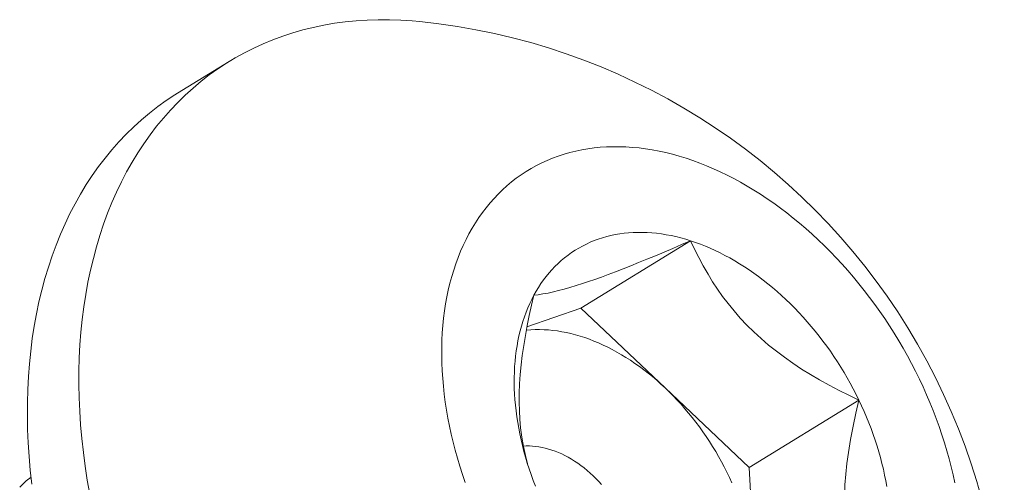
# Model space of a CAD drawing. Extents: x -94 to 200, y -38 to 149.
# Drawn here: x 195 to 195, y 20 to 20 of the extents above; entities that cross this region are included whole.
import ezdxf

# ---------------------------------------------------------------- set-up
doc = ezdxf.new("R2010")
doc.units = 0
doc.header["$MEASUREMENT"] = 0
doc.layers.get('0').update_dxf_attribs({"linetype": 'CONTINUOUS', "lineweight": 15})

msp = doc.modelspace()

# ---------------------------------------------------------------- linework, layer by layer
msp.add_line((194.9315447630774, 19.76000398307168), (194.9508756485394, 19.77189117763744))
at = {"color": 8}
for p, q in [((195.0828024716686, 19.67935377814687), (195.1239585503941, 19.70466199883523)), ((195.0625710337698, 19.67232062919394), (195.0828024716686, 19.67935377814687)), ((195.0828024716686, 19.67935377814687), (195.1143699930995, 19.64948795355857)), ((195.1143699930995, 19.64948795355857), (195.1459375145304, 19.61962212897028)), ((195.1459375145304, 19.61962212897028), (195.187093593256, 19.64493034965867)), ((195.1459375145304, 19.61962212897028), (195.1481138392915, 19.57953890584032))]:
    msp.add_line(p, q, dxfattribs=at)
at = {"flags": 128}
for points in [[(195.0224228314955, 19.78685823613842), (195.0195710287009, 19.78711965045675), (195.0152787210597, 19.78740093642745), (195.0110207160156, 19.78754403209417), (195.0067999317925, 19.78754883938627), (195.0026192611052, 19.78741535500911), (194.9984815691764, 19.78714367044618), (194.9943896917735, 19.78673397189653), (194.990346433265, 19.78618654014706), (194.9863545646982, 19.78550175038016), (194.9824168219005, 19.78468007191653), (194.9785359036039, 19.78372206789357), (194.9747144695963, 19.78262839487933), (194.9709551388974, 19.78139980242269), (194.9672604879648, 19.78003713253955), (194.9636330489276, 19.7785413191358), (194.9600753078515, 19.77691338736719), (194.9565897030345, 19.77515445293691), (194.9531786233358, 19.77326572133065), (194.9498444065392, 19.77124848699079), (194.9465893377503, 19.76910413242894), (194.9434156478307, 19.76683412727865), (194.940325511869, 19.76444002728804), (194.9373210476899, 19.7619234732536), (194.9344043144031, 19.75928618989584), (194.9315773109919, 19.75652998467701), (194.9288419749434, 19.75365674656251), (194.92620018092, 19.75066844472617), (194.9236537394757, 19.74756712720083), (194.9212043958138, 19.74435491947462), (194.9188538285926, 19.74103402303427), (194.9166036487732, 19.73760671385626), (194.9144553985165, 19.73407534084716), (194.9124105501258, 19.73044232423363)], [(194.8768624205043, 19.61342793641857), (194.8762951039275, 19.61859438622479), (194.8758440939533, 19.62373019041508), (194.8755096996812, 19.6288318291658), (194.8752921502888, 19.63389580606856), (194.8751915948731, 19.63891865052657), (194.87520810235, 19.64389692013312), (194.8753416614061, 19.64882720303088), (194.8755921805067, 19.65370612025026), (194.8759594879584, 19.65853032802509), (194.876443332027, 19.66329652008431), (194.8770433811102, 19.66800142991799), (194.877759223964, 19.67264183301589), (194.8785903699858, 19.67721454907764), (194.8795362495494, 19.68171644419193), (194.8805962143962, 19.6861444329848), (194.8817695380794, 19.69049548073388), (194.8830554164614, 19.69476660544843), (194.8844529682655, 19.69895487991285), (194.8859612356795, 19.70305743369311), (194.887579185012, 19.70707145510371), (194.8893057074018, 19.7109941931349), (194.8911396195763, 19.714822959338), (194.8930796646638, 19.71855512966787), (194.8951245130546, 19.72218814628142), (194.8972727633113, 19.7257195192905), (194.8995229431306, 19.72914682846851), (194.9018735103519, 19.73246772490887), (194.9043228540137, 19.73567993263509), (194.9068692954581, 19.73878125016042), (194.9095110894814, 19.74176955199673), (194.91224642553, 19.74464279011128), (194.9150734289412, 19.74739899533011), (194.9179901622279, 19.75003627868785), (194.920994626407, 19.75255283272227), (194.9240847623688, 19.75494693271289), (194.9272584522883, 19.75721693786321), (194.9305135210772, 19.75936129242505), (194.9315447630774, 19.76000398307168)], [(195.2231128335098, 19.61382756037583), (195.2224598394099, 19.61684027812027), (195.2217423205353, 19.61985824240742), (195.2209607686376, 19.62287938487535), (195.2201157193535, 19.62590163498388), (195.2192077518375, 19.62892292143378), (195.2182374883652, 19.63194117358618), (195.2172055939067, 19.63495432288187), (195.216112775671, 19.63796030425883), (195.2149597826211, 19.64095705756757), (195.2137474049607, 19.64394252898304), (195.212476473593, 19.64691467241229), (195.2111478595509, 19.64987145089665), (195.2097624734, 19.65281083800787), (195.2083212646149, 19.65573081923684), (195.2068252209281, 19.65862939337428), (195.2052753676531, 19.66150457388223), (195.203672766982, 19.66435439025563), (195.2020185172572, 19.66717688937269), (195.2003137522188, 19.66997013683348), (195.1985596402279, 19.67273221828574), (195.1967573834648, 19.67546124073679), (195.1949082171064, 19.67815533385095), (195.1930134084791, 19.6808126512314), (195.19107425619, 19.68343137168552), (195.1890920892372, 19.68600970047314), (195.1870682660991, 19.68854587053651), (195.1850041738026, 19.69103814371133), (195.1829012269738, 19.69348481191805), (195.1807608668672, 19.69588419833251), (195.1785845603787, 19.69823465853512), (195.1763737990404, 19.70053458163785), (195.1741300979973, 19.70278239138829), (195.1718549949703, 19.70497654724992), (195.169550049201, 19.70711554545793), (195.1672168403844, 19.70919792004975), (195.1648569675852, 19.7112222438699), (195.1624720481424, 19.71318712954794), (195.1600637165606, 19.71509123044934), (195.1576336233899, 19.7169332415985), (195.1551834340949, 19.71871190057296), (195.1527148279129, 19.72042598836874), (195.1502294967032, 19.72207433023561), (195.1477291437878, 19.72365579648248), (195.1452154827836, 19.72516930325134), (195.1426902364282, 19.72661381326024), (195.1401551353995, 19.72798833651419), (195.137611917129, 19.7292919309836), (195.1350623246116, 19.73052370324995), (195.1325081052107, 19.73168280911808), (195.1299510094603, 19.73276845419466), (195.1273927898664, 19.73377989443284), (195.1248351997048, 19.734716436642), (195.1222799918202, 19.73557743896286), (195.1197289174244, 19.73636231130744), (195.1171837248963, 19.73707051576346), (195.1146461585838, 19.73770156696296), (195.1121179576079, 19.73825503241498), (195.1096008546716, 19.73873053280193), (195.1070965748712, 19.73912774223957), (195.1046068345151, 19.73944638850043), (195.102133339947, 19.73968625320028), (195.0996777863765, 19.73984717194781), (195.0972418567174, 19.7399290344574), (195.0948272204342, 19.73993178462451), (195.0924355323979, 19.73985542056433), (195.0900684317522, 19.73969999461301), (195.0877275407894, 19.73946561329169), (195.0854144638394, 19.73915243723365), (195.0831307861696, 19.73876068107409), (195.0808780728987, 19.73829061330316), (195.0786578679235, 19.73774255608178), (195.076471692862, 19.73711688502096), (195.0743210460091, 19.73641402892451), (195.0722074013108, 19.7356344694948), (195.0701322073535, 19.73477874100296), (195.0680968863718, 19.73384742992253), (195.0661028332727, 19.73284117452761), (195.0641514146809, 19.73176066445539), (195.0622439680009, 19.73060664023348), (195.0603818005015, 19.72937989277248), (195.0585661884194, 19.7280812628238), (195.0567983760843, 19.72671164040353), (195.0550795750665, 19.72527196418248), (195.0534109633464, 19.72376322084279), (195.051793684507, 19.72218644440182), (195.0502288469507, 19.72054271550336), (195.0487175231387, 19.71883316067707), (195.047260748857, 19.71705895156646), (195.0458595225059, 19.71522130412585), (195.0445148044159, 19.71332147778696), (195.0432275161897, 19.71136077459588), (195.0419985400703, 19.70934053832065), (195.0408287183365, 19.70726215353032)], [(194.9124105501258, 19.73044232423363), (194.9104705050383, 19.72671015390375), (194.9086365928637, 19.72288138770066), (194.9069100704741, 19.71895864966948), (194.9052921211415, 19.71494462825886), (194.9037838537276, 19.71084207447863), (194.9023863019234, 19.70665380001419), (194.9011004235414, 19.70238267529965), (194.8999270998582, 19.69803162755054), (194.8988671350114, 19.69360363875767), (194.8979212554478, 19.68910174364337), (194.8970901094261, 19.68452902758165), (194.8963742665721, 19.67988862448372), (194.895774217489, 19.67518371465004), (194.8952903734203, 19.67041752259083), (194.8949230659686, 19.665593314816), (194.8946725468681, 19.66071439759663), (194.8945389878119, 19.65578411469888), (194.8945224803351, 19.65080584509233), (194.8946230357507, 19.6457830006343), (194.8948405851432, 19.64071902373154), (194.8951749794152, 19.63561738498083), (194.8956259893894, 19.63048158079054), (194.8961933059663, 19.62531513098433), (194.8968765403352, 19.6201215763888), (194.8976752242415, 19.6149044764069), (194.8985888103072, 19.6096674065783)], [(195.0408287183365, 19.70726215353032), (195.0397188527258, 19.70512704464596), (195.0386697038845, 19.70293667496454), (195.0376819908469, 19.70069254565608), (195.0367563905423, 19.69839619473468), (195.0358935373307, 19.69604919600457), (195.0350940225686, 19.69365315798144), (195.0343583942036, 19.69120972279006), (195.0336871563986, 19.68872056503884), (195.0330807691864, 19.68618739067221), (195.0325396481546, 19.68361193580133), (195.0320641641604, 19.68099596551431), (195.0316546430769, 19.67834127266652), (195.0313113655695, 19.67564967665184), (195.0310345669032, 19.67292302215572), (195.030824436782, 19.67016317789095), (195.0306811192187, 19.66737203531694), (195.0306047124362, 19.66455150734338), (195.0305952687995, 19.66170352701926), (195.0306527947809, 19.65883004620805), (195.0307772509552, 19.65593303424995), (195.0309685520261, 19.65301447661225), (195.0312265668854, 19.65007637352853), (195.0315511187029, 19.64712073862797), (195.0319419850467, 19.64414959755502), (195.0323988980365, 19.64116498658138), (195.0329215445273, 19.63816895121034), (195.0335095663229, 19.63516354477486), (195.0341625604228, 19.63215082703041), (195.0348800792974, 19.62913286274325), (195.0356616311951, 19.62611172027533), (195.0365066804791, 19.62308947016681), (195.0374146479951, 19.62006818371693), (195.0383849114674, 19.6170499315645), (195.0394168059259, 19.61403678226879)], [(195.0651761570545, 19.6842272017519), (195.0660204031706, 19.68572714677467), (195.0669073402873, 19.68718512672131), (195.0678363605422, 19.68860014236527), (195.0688068272312, 19.68997122392549), (195.069818075245, 19.69129743173114), (195.0708694115246, 19.69257785686565), (195.0719601155367, 19.69381162178956), (195.0730894397672, 19.69499788094209), (195.0742566102338, 19.69613582132039), (195.075460827016, 19.69722466303703), (195.0767012648039, 19.69826365985426), (195.0779770734634, 19.69925209969553), (195.0792873786189, 19.7001893051336), (195.0806312822526, 19.70107463385464), (195.0820078633203, 19.70190747909859), (195.0834161783819, 19.70268727007491), (195.0848552622488, 19.70341347235382), (195.0863241286448, 19.70408558823257), (195.0878217708819, 19.70470315707646), (195.0893471625514, 19.70526575563472), (195.0908992582256, 19.70577299833034), (195.092476994176, 19.70622453752453), (195.0940792891011, 19.70662006375492), (195.0957050448679, 19.70695930594753), (195.0973531472646, 19.70724203160274), (195.0990224667643, 19.7074680469545), (195.1007118592987, 19.7076371971032), (195.1024201670425, 19.70774936612174), (195.1041462192068, 19.70780447713512), (195.105888832842, 19.70780249237296), (195.1076468136475, 19.70774341319555), (195.1094189567912, 19.70762728009277), (195.1112040477346, 19.7074541726565), (195.1130008630656, 19.7072242095259), (195.1148081713366, 19.70693754830621), (195.1166247339091, 19.7065943854607), (195.1184493058014, 19.70619495617607), (195.1202806365436, 19.70573953420119), (195.1221174710326, 19.70522843165953), (195.1239585503941, 19.70466199883523)], [(195.1239585503941, 19.70466199883523), (195.1258026128441, 19.70404062393309), (195.1276483945543, 19.7033647328124), (195.1294946305183, 19.70263478869516), (195.1313400554181, 19.70185129184863), (195.1331834044916, 19.70101477924242), (195.1350234143994, 19.70012582418048), (195.1368588240907, 19.69918503590818), (195.1386883756674, 19.69819305919484), (195.1405108152462, 19.69715057389174), (195.1423248938179, 19.69605829446622), (195.144129368104, 19.69491696951206), (195.1459230014077, 19.69372738123634), (195.1477045644622, 19.69249034492345), (195.1494728362736, 19.69120670837632), (195.1512266049563, 19.6898773513353), (195.1529646685652, 19.68850318487531), (195.1546858359181, 19.68708515078138), (195.1563889274128, 19.68562422090327), (195.1580727758358, 19.68412139648934), (195.1597362271612, 19.68257770750038), (195.1613781413426, 19.68099421190366), (195.1629973930941, 19.67937199494802), (195.1645928726614, 19.67771216841994), (195.1661634865825, 19.67601586988157), (195.1677081584372, 19.67428426189121), (195.1692258295843, 19.6725185312065), (195.1707154598881, 19.67071988797105), (195.1721760284301, 19.66888956488507), (195.1736065342098, 19.66702881636056), (195.17500599683, 19.66513891766166), (195.1763734571687, 19.66322116403052), (195.1777079780372, 19.66127686979964), (195.1790086448213, 19.65930736749122), (195.1802745661092, 19.65731400690375), (195.1815048743013, 19.65529815418699), (195.1826987262062, 19.65326119090573), (195.1838553036173, 19.65120451309281), (195.1849738138741, 19.64912953029251), (195.1860534904059, 19.64703766459439), (195.187093593256, 19.64493034965867)], [(195.0657779717295, 19.61261548465219), (195.0649458706698, 19.61477820506406), (195.0641571970415, 19.6169475852605), (195.0634124913623, 19.61912213845672), (195.0627122640162, 19.62130037432258), (195.0620569949039, 19.623480800004), (195.0614471331143, 19.62566192114615), (195.0608830966164, 19.62784224291754), (195.0603652719721, 19.63002027103455), (195.0598940140729, 19.63219451278548), (195.0594696458954, 19.63436347805366), (195.0590924582803, 19.63652568033863), (195.0587627097331, 19.63867963777495), (195.0584806262471, 19.64082387414779), (195.0582464011481, 19.64295691990463), (195.0580601949625, 19.64507731316248), (195.0579221353065, 19.64718360070967), (195.0578323167994, 19.649274339002), (195.0577908009982, 19.65134809515184), (195.057797616356, 19.6534034479103), (195.0578527582017, 19.65543898864129), (195.0579561887437, 19.65745332228686), (195.0581078370963, 19.65944506832333), (195.058307599327, 19.66141286170748), (195.0585553385286, 19.66335535381203), (195.0588508849133, 19.66527121334988), (195.0591940359283, 19.66715912728663), (195.0595845563951, 19.66901780174037), (195.0600221786703, 19.67084596286848), (195.0605066028295, 19.67264235774062), (195.0610374968728, 19.67440575519749), (195.0616144969516, 19.67613494669457), (195.0622372076191, 19.67782874713033), (195.0629052021005, 19.67948599565859), (195.0636180225857, 19.68110555648402), (195.0643751805431, 19.6826863196405), (195.0651761570545, 19.6842272017519)], [(195.187093593256, 19.64493034965867), (195.1880934095898, 19.64280902973378), (195.1890522541833, 19.64067515866642), (195.1899694698924, 19.63853019890522), (195.1908444281032, 19.63637562049851), (195.1916765291629, 19.63421290008663), (195.1924652027911, 19.6320435198902), (195.1932099084702, 19.62986896669396), (195.1939101358165, 19.62769073082811), (195.1945654049287, 19.62551030514668), (195.1951752667182, 19.62332918400453), (195.1957393032164, 19.62114886223315), (195.1962571278606, 19.61897083411613), (195.1967283857597, 19.61679659236521), (195.1971527539372, 19.61462762709701), (195.1975299415524, 19.61246542481206)]]:
    msp.add_lwpolyline(points, dxfattribs=at)
at = {"color": 8, "flags": 128}
for points in [[(195.0651761570545, 19.6842272017519), (195.0667911173381, 19.68442112315726), (195.0685534854414, 19.68469244181413), (195.0704776965533, 19.68505038138812), (195.0725781858627, 19.68550416554482), (195.0744647316382, 19.68596047615016), (195.076495683228, 19.68649599091103), (195.0786722449032, 19.68711347703425), (195.0809956209349, 19.68781570172644), (195.083467015594, 19.68860543219444), (195.0857114687494, 19.68935617266471), (195.0880652488956, 19.69017272238032), (195.0905202243987, 19.69105206583082), (195.0930682636252, 19.69199118750594), (195.0957945206919, 19.69302240496349), (195.0986086041608, 19.69411153774863), (195.1014989334992, 19.69525287912204), (195.1044539281743, 19.69644072234433), (195.1075776239356, 19.69771669820769), (195.1107565544583, 19.69903394534855), (195.1139809833329, 19.70038699579545), (195.1172742784016, 19.70178447804356), (195.1206022833755, 19.70321080671962), (195.1239585503941, 19.70466199883523)], [(195.1239585503941, 19.70466199883523), (195.1254429070979, 19.70149930616758), (195.1270251910768, 19.69834281380648), (195.1287132457549, 19.69519788629513), (195.1305149145564, 19.69206988817675), (195.1322308465668, 19.68928896351574), (195.1340523283604, 19.68652736758899), (195.1359827733896, 19.68379266154475), (195.1380255951069, 19.68109240653131), (195.1402481999449, 19.67835823019841), (195.1425981687635, 19.67566992288274), (195.1450711072468, 19.67303784735115), (195.1476626210782, 19.67047236637048), (195.1503729630304, 19.66797754828701), (195.153195815725, 19.66555583923407), (195.1561190354144, 19.66321315872779), (195.1591304783507, 19.66095542628437), (195.162328100079, 19.65871128232603), (195.1656045083659, 19.65655351016256), (195.1689471011545, 19.65448116516821), (195.1723432763884, 19.65249330271711), (195.1759706201948, 19.65048548881355), (195.179643823014, 19.64855886924796), (195.1833543317372, 19.64670872815233), (195.187093593256, 19.64493034965867)], [(195.0628046337521, 19.62102061264489), (195.0619952884887, 19.62416628593918), (195.0612749450792, 19.62752451492677), (195.060679145822, 19.63098855217728), (195.0602172384386, 19.63455346043231), (195.0599324709687, 19.63769707991609), (195.0597513267023, 19.64091190496084), (195.059673649644, 19.64418737435708), (195.0596992837986, 19.64751292689542), (195.0598328332246, 19.6509970880146), (195.0600699120129, 19.6545243079939), (195.0604046233578, 19.65808350275741), (195.0608310704533, 19.66166358822918), (195.061363506463, 19.6653911379157), (195.0619805323677, 19.66913218618073), (195.0626744982506, 19.67287929103583), (195.0634457030629, 19.67666290630232), (195.06428176271, 19.68044684807689), (195.0651761570545, 19.6842272017519)], [(195.0623443048425, 19.67110509312739), (195.0624999820295, 19.67112104277282), (195.0640911265883, 19.67125130315672), (195.0657007450783, 19.67132384132554), (195.0673275482182, 19.67133859917731), (195.0689702329617, 19.67129556489116), (195.0706274835418, 19.67119477293696), (195.0722979725244, 19.67103630404763), (195.0739803618715, 19.67082028515447), (195.0756733040134, 19.67054688928557), (195.0773754429272, 19.67021633542712), (195.0790854152243, 19.66982888834803), (195.0808018512408, 19.66938485838794), (195.0825233761361, 19.66888460120848), (195.0842486109933, 19.66832851750853), (195.0859761739237, 19.66771705270327), (195.0877046811742, 19.66705069656727), (195.0894327482349, 19.66632998284229), (195.0911589909488, 19.66555548880978), (195.0928820266201, 19.66472783482845), (195.0946004751215, 19.66384768383731), (195.0963129600005, 19.66291574082484), (195.098018109581, 19.66193275226406), (195.0997145580624, 19.66089950551484), (195.1014009466138, 19.65981682819315), (195.1030759244617, 19.65868558750805), (195.1047381499729, 19.65750668956729), (195.1063862917283, 19.65628107865124), (195.10801902959, 19.65500973645693), (195.109635055758, 19.65369368131123), (195.1112330758186, 19.65233396735565), (195.1128118097801, 19.65093168370166), (195.1143699930995, 19.64948795355857)], [(195.1143699930995, 19.64948795355857), (195.1159063776939, 19.64800393333361), (195.1174197329412, 19.64648081170589), (195.1189088466653, 19.64491980867414), (195.1203725261072, 19.64332217457952), (195.1218095988809, 19.64168918910428), (195.1232189139113, 19.6400221602465), (195.1245993423572, 19.63832242327251), (195.1259497785149, 19.63659133964749), (195.1272691407044, 19.63483029594479), (195.1285563721354, 19.63304070273528), (195.1298104417538, 19.63122399345767), (195.1310303450678, 19.62938162327028), (195.132215104952, 19.62751506788533), (195.1333637724306, 19.62562582238713), (195.1344754274376, 19.62371540003446), (195.1355491795529, 19.62178533104838), (195.1365841687165, 19.61983716138671), (195.1375795659166, 19.61787245150555), (195.1385345738545, 19.61589277510965), (195.1394484275822, 19.61389971789152)], [(195.187093593256, 19.64493034965867), (195.1859401293083, 19.64000745624488), (195.1848881782615, 19.63507713355987), (195.1839533773376, 19.63015082695967), (195.183151363759, 19.62523998180047), (195.1825999015149, 19.62119017826952), (195.1821596043796, 19.61715814086273), (195.1818386972248, 19.61315961280173), (195.1816454049224, 19.60921033730812), (195.1815879523444, 19.60532605760354), (195.1816519234022, 19.60204666317473), (195.1818203041233, 19.59882398940793), (195.182091838801, 19.59566772941086), (195.182465271729, 19.59258757629116), (195.182956313513, 19.58948749676265), (195.1835487194756, 19.58647035412276), (195.1842358091174, 19.58353949825034), (195.1850109019386, 19.58069827902433), (195.1859006306659, 19.57784526501118), (195.1868709016911, 19.57508029761298), (195.1879137774038, 19.57240123353743), (195.1890327375814, 19.5697799426269), (195.1902123960968, 19.56723553196617), (195.1914462427781, 19.56476390339878)], [(195.061254412461, 19.62764002979697), (195.0623324173559, 19.62770015479968), (195.0634892966352, 19.62770833312994), (195.0646615136705, 19.62765952632954), (195.0658472609882, 19.62755380965508), (195.0670447102517, 19.62739134611396), (195.0682520150811, 19.62717238621318), (195.0694673138999, 19.62689726757305), (195.0706887328054, 19.62656641440658), (195.0719143884582, 19.62618033686537), (195.073142390986, 19.62573963025297), (195.074370846898, 19.62524497410708), (195.0755978620044, 19.62469713115164), (195.0768215443365, 19.62409694612071), (195.0780400070651, 19.62344534445617), (195.0792513714088, 19.6227433308805), (195.0804537695316, 19.62199198784779), (195.081645347423, 19.62119247387452), (195.0828242677561, 19.6203460217533), (195.083988712721, 19.61945393665194), (195.0851368868284, 19.61851759410104), (195.0862670196765, 19.61753843787287), (195.0873773686828, 19.61651797775544), (195.0884662217694, 19.61545778722425), (195.0895319000039, 19.61435950101627), (195.0905727601875, 19.61322481260923)], [(194.8723044855961, 19.61231149531722), (194.8747732921925, 19.61457608329763), (194.8765784238886, 19.6160355256092)]]:
    msp.add_lwpolyline(points, dxfattribs=at)
msp.add_arc((194.9976741440714, 19.54416254851395), 0.2439542873587512, 339.0000017108965, 84.17743810630375)

doc.saveas('drawing.dxf')
